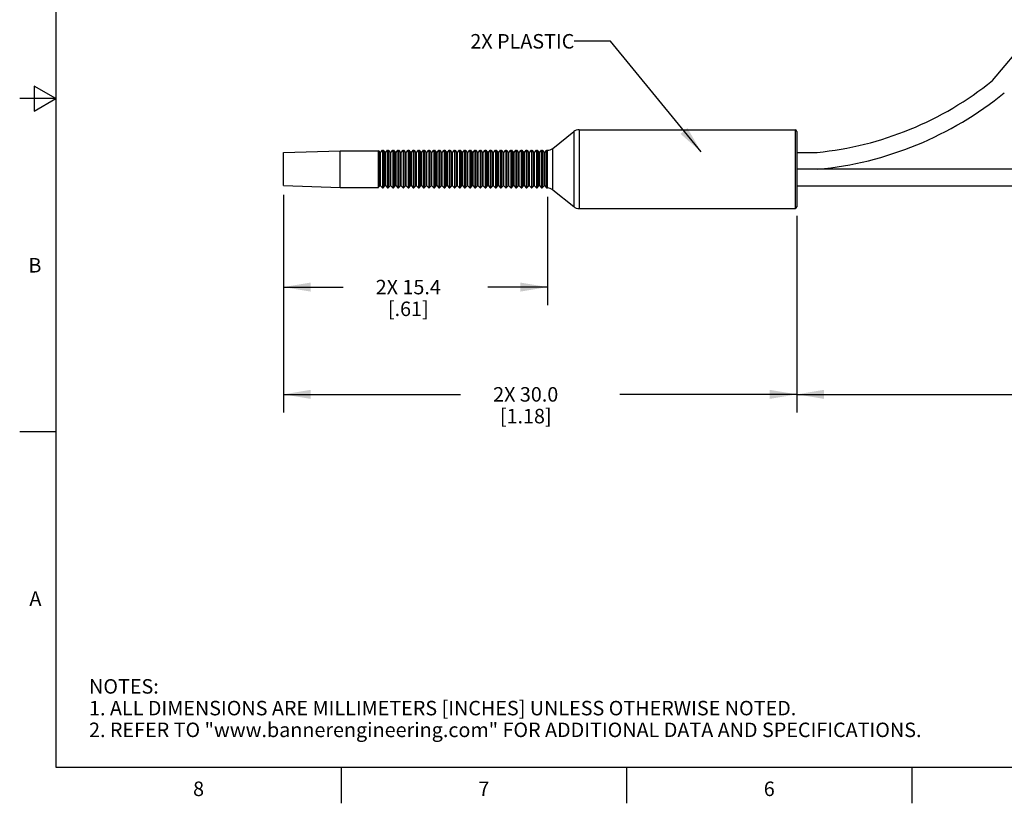
# Model space of a CAD drawing. Units: inches. Extents: x -0.2 to 16.6, y 0.6 to 10.4.
# Drawn here: x 0.4 to 7.2, y 0.6 to 6 of the extents above; entities that cross this region are included whole.
import ezdxf

# ---------------------------------------------------------------- set-up
doc = ezdxf.new("R2010")
doc.units = ezdxf.units.IN
doc.header["$LTSCALE"] = 0.935
doc.header["$MEASUREMENT"] = 0
doc.layers.get('0').update_dxf_attribs({"linetype": 'CONTINUOUS'})
for name, color, linetype in [('AXIS', 7, 'CONTINUOUS'), ('NOTES', 7, 'CONTINUOUS'), ('SCHEME_DIMS', 7, 'CONTINUOUS')]:
    doc.layers.add(name, color=color, linetype=linetype)
doc.styles.add('TEXTSTYLE_2', font='txt', dxfattribs={"width": 0.8})
doc.dimstyles.new('DIMSTYLE_1', dxfattribs={"dimtxt": 0.1, "dimasz": 0.1875, "dimexe": 0.125, "dimexo": 0.0625, "dimgap": 0.1, "dimtad": 0, "dimtih": 1, "dimtoh": 1, "dimdec": 3, "dimlfac": 0.333333, "dimzin": 4, "dimdsep": 46, "dimtxsty": 'STANDARD', "dimblk": '_FILLED', "dimblk1": '_FILLED', "dimblk2": '_FILLED', "dimcen": 0.09, "dimadec": 0, "dimazin": 0, "dimtp": 0.1, "dimtm": 0.1, "dimtfac": 1, "dimtdec": 3, "dimtofl": 0, "dimtmove": 0, "dimatfit": 3, "dimldrblk": '_FILLED', "dimfxl": 1, "dimtolj": 1, "dimtzin": 4, "dimarcsym": 0})
doc.dimstyles.new('DIMSTYLE_2', dxfattribs={"dimtxt": 0.1, "dimasz": 0.1875, "dimexe": 0.125, "dimexo": 0.0625, "dimgap": 0.1, "dimtad": 0, "dimtih": 1, "dimtoh": 1, "dimdec": 1, "dimlfac": 0.333333, "dimzin": 4, "dimdsep": 46, "dimtxsty": 'STANDARD', "dimblk": '_FILLED', "dimblk1": '_FILLED', "dimblk2": '_FILLED', "dimcen": 0.09, "dimadec": 0, "dimazin": 0, "dimtp": 0.1, "dimtm": 0.1, "dimtfac": 1, "dimtdec": 1, "dimtofl": 0, "dimtmove": 0, "dimatfit": 3, "dimldrblk": '_FILLED', "dimfxl": 1, "dimtolj": 1, "dimtzin": 4, "dimarcsym": 0})
doc.dimstyles.get("Standard").update_dxf_attribs({"dimtxt": 0.1, "dimasz": 0.1875, "dimexe": 0.125, "dimexo": 0.0625, "dimgap": 0.09, "dimtad": 0, "dimtih": 1, "dimtoh": 1, "dimzin": 4, "dimdsep": 46, "dimtxsty": 'STANDARD', "dimblk": '_FILLED', "dimblk1": '_FILLED', "dimblk2": '_FILLED', "dimcen": 0.09, "dimadec": 0, "dimazin": 0, "dimtol": 1, "dimtp": 0.01, "dimtm": 0.01, "dimtfac": 1, "dimtofl": 0, "dimtmove": 0, "dimatfit": 3, "dimldrblk": '_FILLED', "dimfxl": 1, "dimtolj": 1, "dimtzin": 4, "dimarcsym": 0})

# ---------------------------------------------------------------- blocks, each defined once
blk = doc.blocks.new('_FILLED')
at = {"color": 0, "linetype": 'BYBLOCK'}
blk.add_solid([(0, 0), (-1, 0.167), (-1, -0.167)], dxfattribs=at)
blk = doc.blocks.new('*D1')
at = {"layer": 'SCHEME_DIMS', "color": 7, "linetype": 'CONTINUOUS'}
for p, q in [((11.4053, 4.8019), (11.4053, 3.3336)), ((5.7353, 4.6906), (5.7353, 3.3336)), ((5.7353, 3.4586), (8.3203, 3.4586)), ((11.4053, 3.4586), (8.8203, 3.4586))]:
    blk.add_line(p, q, dxfattribs=at)
at = {"layer": 'SCHEME_DIMS', "color": 7, "linetype": 'CONTINUOUS', "xscale": 0.1875, "yscale": 0.1875, "zscale": 0.1875, "rotation": 180}
blk.add_blockref('_FILLED', (5.7353, 3.4586), dxfattribs=at)
at = {"layer": 'SCHEME_DIMS', "color": 7, "linetype": 'CONTINUOUS', "xscale": 0.1875, "yscale": 0.1875, "zscale": 0.1875}
blk.add_blockref('_FILLED', (11.4053, 3.4586), dxfattribs=at)
at = {"layer": 'SCHEME_DIMS', "color": 7, "linetype": 'CONTINUOUS', "insert": (8.5703, 3.5086), "char_height": 0.1, "width": 0.3, "attachment_point": 2, "line_spacing_factor": 0.9}
blk.add_mtext('"L"', dxfattribs=at)
blk = doc.blocks.new('*D2')
at = {"layer": 'SCHEME_DIMS', "color": 7, "linetype": 'CONTINUOUS'}
for p, q in [((2.1919, 4.8364), (2.1919, 3.3336)), ((5.7353, 4.6906), (5.7353, 3.3336)), ((2.1919, 3.4586), (3.4136, 3.4586)), ((5.7353, 3.4586), (4.5136, 3.4586))]:
    blk.add_line(p, q, dxfattribs=at)
at = {"layer": 'SCHEME_DIMS', "color": 7, "linetype": 'CONTINUOUS', "xscale": 0.1875, "yscale": 0.1875, "zscale": 0.1875, "rotation": 180}
blk.add_blockref('_FILLED', (2.1919, 3.4586), dxfattribs=at)
at = {"layer": 'SCHEME_DIMS', "color": 7, "linetype": 'CONTINUOUS', "xscale": 0.1875, "yscale": 0.1875, "zscale": 0.1875}
blk.add_blockref('_FILLED', (5.7353, 3.4586), dxfattribs=at)
at = {"layer": 'SCHEME_DIMS', "color": 7, "linetype": 'CONTINUOUS', "insert": (3.8636, 3.5086), "char_height": 0.1, "width": 0.7, "attachment_point": 2, "line_spacing_factor": 0.9}
blk.add_mtext('2X 30.0\\P[1.18]', dxfattribs=at)
blk = doc.blocks.new('*D3')
at = {"layer": 'SCHEME_DIMS', "color": 7, "linetype": 'CONTINUOUS'}
for p, q in [((2.1919, 4.8364), (2.1919, 4.0739)), ((4.0138, 4.8205), (4.0138, 4.0739)), ((2.1919, 4.1989), (2.6028, 4.1989)), ((4.0138, 4.1989), (3.6028, 4.1989))]:
    blk.add_line(p, q, dxfattribs=at)
at = {"layer": 'SCHEME_DIMS', "color": 7, "linetype": 'CONTINUOUS', "xscale": 0.1875, "yscale": 0.1875, "zscale": 0.1875, "rotation": 180}
blk.add_blockref('_FILLED', (2.1919, 4.1989), dxfattribs=at)
at = {"layer": 'SCHEME_DIMS', "color": 7, "linetype": 'CONTINUOUS', "xscale": 0.1875, "yscale": 0.1875, "zscale": 0.1875}
blk.add_blockref('_FILLED', (4.0138, 4.1989), dxfattribs=at)
at = {"layer": 'SCHEME_DIMS', "color": 7, "linetype": 'CONTINUOUS', "insert": (3.0528, 4.2489), "char_height": 0.1, "width": 0.7, "attachment_point": 2, "line_spacing_factor": 0.9}
blk.add_mtext('2X 15.4\\P[.61]', dxfattribs=at)

msp = doc.modelspace()

# ---------------------------------------------------------------- linework, layer by layer
at = {"color": 7, "linetype": 'CONTINUOUS'}
for p, q in [((0.62, 10.112), (0.62, 0.887)), ((7.0854, 5.6234), (7.7932, 6.4638)), ((0.47, 5.5861), (0.47, 5.4129)), ((0.62, 5.4995), (0.47, 5.5861)), ((7.1677, 5.5396), (7.1677, 5.5396)), ((0.62, 5.4995), (0.37, 5.4995)), ((0.47, 5.4129), (0.62, 5.4995)), ((4.0506, 5.1558), (4.1955, 5.2716)), ((4.1955, 5.2716), (4.1955, 4.7542)), ((4.2323, 5.2846), (4.2323, 4.7413)), ((4.2323, 5.2846), (5.7234, 5.2846)), ((5.7234, 5.2846), (5.7234, 4.7413)), ((5.7353, 5.2728), (5.7353, 4.7531)), ((2.1919, 5.127), (2.5817, 5.1399)), ((2.1919, 4.8989), (2.1919, 5.127)), ((2.5817, 5.1399), (2.8446, 5.1399)), ((2.8446, 5.1399), (2.8446, 4.886)), ((2.8473, 5.1386), (2.8473, 4.8872)), ((2.8473, 5.1386), (2.8566, 5.1276)), ((2.8566, 4.8983), (2.8566, 5.1276)), ((2.862, 5.1276), (2.8748, 5.1428)), ((2.862, 4.8983), (2.862, 5.1276)), ((2.8748, 5.1428), (2.8748, 4.883)), ((2.8748, 5.1428), (2.8792, 5.1428)), ((2.8792, 5.1428), (2.8792, 4.883)), ((2.8792, 5.1428), (2.892, 5.1276)), ((2.892, 4.8983), (2.892, 5.1276)), ((2.8974, 5.1276), (2.9102, 5.1428)), ((2.8974, 4.8983), (2.8974, 5.1276)), ((2.9102, 5.1428), (2.9102, 4.883)), ((2.9102, 5.1428), (2.9146, 5.1428)), ((2.9146, 5.1428), (2.9146, 4.883)), ((2.9146, 5.1428), (2.9274, 5.1276)), ((2.9274, 4.8983), (2.9274, 5.1276)), ((2.9328, 5.1276), (2.9457, 5.1428)), ((2.9328, 4.8983), (2.9328, 5.1276)), ((2.9457, 5.1428), (2.9457, 4.883)), ((2.9457, 5.1428), (2.95, 5.1428)), ((2.95, 5.1428), (2.95, 4.883)), ((2.95, 5.1428), (2.9629, 5.1276)), ((2.9629, 4.8983), (2.9629, 5.1276)), ((2.9683, 5.1276), (2.9811, 5.1428)), ((2.9683, 4.8983), (2.9683, 5.1276)), ((2.9811, 5.1428), (2.9811, 4.883)), ((2.9811, 5.1428), (2.9855, 5.1428)), ((2.9855, 5.1428), (2.9855, 4.883)), ((2.9855, 5.1428), (2.9983, 5.1276)), ((2.9983, 4.8983), (2.9983, 5.1276)), ((3.0037, 5.1276), (3.0165, 5.1428)), ((3.0037, 4.8983), (3.0037, 5.1276)), ((3.0165, 5.1428), (3.0165, 4.883)), ((3.0165, 5.1428), (3.0209, 5.1428)), ((3.0209, 5.1428), (3.0209, 4.883)), ((3.0209, 5.1428), (3.0337, 5.1276)), ((3.0337, 4.8983), (3.0337, 5.1276)), ((3.0391, 5.1276), (3.052, 5.1428)), ((3.0391, 4.8983), (3.0391, 5.1276)), ((3.052, 5.1428), (3.052, 4.883)), ((3.052, 5.1428), (3.0563, 5.1428)), ((3.0563, 5.1428), (3.0563, 4.883)), ((3.0563, 5.1428), (3.0692, 5.1276)), ((3.0692, 4.8983), (3.0692, 5.1276)), ((3.0746, 5.1276), (3.0874, 5.1428)), ((3.0746, 4.8983), (3.0746, 5.1276)), ((3.0874, 5.1428), (3.0874, 4.883)), ((3.0874, 5.1428), (3.0918, 5.1428)), ((3.0918, 5.1428), (3.0918, 4.883)), ((3.0918, 5.1428), (3.1046, 5.1276)), ((3.1046, 4.8983), (3.1046, 5.1276)), ((3.11, 5.1276), (3.1228, 5.1428)), ((3.11, 4.8983), (3.11, 5.1276)), ((3.1228, 5.1428), (3.1228, 4.883)), ((3.1228, 5.1428), (3.1272, 5.1428)), ((3.1272, 5.1428), (3.1272, 4.883)), ((3.1272, 5.1428), (3.14, 5.1276)), ((3.14, 4.8983), (3.14, 5.1276)), ((3.1454, 5.1276), (3.1583, 5.1428)), ((3.1454, 4.8983), (3.1454, 5.1276)), ((3.1583, 5.1428), (3.1583, 4.883)), ((3.1583, 5.1428), (3.1626, 5.1428)), ((3.1626, 5.1428), (3.1626, 4.883)), ((3.1626, 5.1428), (3.1755, 5.1276)), ((3.1755, 4.8983), (3.1755, 5.1276)), ((3.1809, 5.1276), (3.1937, 5.1428)), ((3.1809, 4.8983), (3.1809, 5.1276)), ((3.1937, 5.1428), (3.1937, 4.883)), ((3.1937, 5.1428), (3.1981, 5.1428)), ((3.1981, 5.1428), (3.1981, 4.883)), ((3.1981, 5.1428), (3.2109, 5.1276)), ((3.2109, 4.8983), (3.2109, 5.1276)), ((3.2163, 5.1276), (3.2291, 5.1428)), ((3.2163, 4.8983), (3.2163, 5.1276)), ((3.2291, 5.1428), (3.2291, 4.883)), ((3.2291, 5.1428), (3.2335, 5.1428)), ((3.2335, 5.1428), (3.2335, 4.883)), ((3.2335, 5.1428), (3.2463, 5.1276)), ((3.2463, 4.8983), (3.2463, 5.1276)), ((3.2517, 5.1276), (3.2646, 5.1428)), ((3.2517, 4.8983), (3.2517, 5.1276)), ((3.2646, 5.1428), (3.2646, 4.883)), ((3.2646, 5.1428), (3.2689, 5.1428)), ((3.2689, 5.1428), (3.2689, 4.883)), ((3.2689, 5.1428), (3.2818, 5.1276)), ((3.2818, 4.8983), (3.2818, 5.1276)), ((3.2872, 5.1276), (3.3, 5.1428)), ((3.2872, 4.8983), (3.2872, 5.1276)), ((3.3, 5.1428), (3.3, 4.883)), ((3.3, 5.1428), (3.3044, 5.1428)), ((3.3044, 5.1428), (3.3044, 4.883)), ((3.3044, 5.1428), (3.3172, 5.1276)), ((3.3172, 4.8983), (3.3172, 5.1276)), ((3.3226, 5.1276), (3.3354, 5.1428)), ((3.3226, 4.8983), (3.3226, 5.1276)), ((3.3354, 5.1428), (3.3354, 4.883)), ((3.3354, 5.1428), (3.3398, 5.1428)), ((3.3398, 5.1428), (3.3398, 4.883)), ((3.3398, 5.1428), (3.3526, 5.1276)), ((3.3526, 4.8983), (3.3526, 5.1276)), ((3.358, 5.1276), (3.3709, 5.1428)), ((3.358, 4.8983), (3.358, 5.1276)), ((3.3709, 5.1428), (3.3709, 4.883)), ((3.3709, 5.1428), (3.3752, 5.1428)), ((3.3752, 5.1428), (3.3752, 4.883)), ((3.3752, 5.1428), (3.3881, 5.1276)), ((3.3881, 4.8983), (3.3881, 5.1276)), ((3.3935, 5.1276), (3.4063, 5.1428)), ((3.3935, 4.8983), (3.3935, 5.1276)), ((3.4063, 5.1428), (3.4063, 4.883)), ((3.4063, 5.1428), (3.4107, 5.1428)), ((3.4107, 5.1428), (3.4107, 4.883)), ((3.4107, 5.1428), (3.4235, 5.1276)), ((3.4235, 4.8983), (3.4235, 5.1276)), ((3.4289, 5.1276), (3.4417, 5.1428)), ((3.4289, 4.8983), (3.4289, 5.1276)), ((3.4417, 5.1428), (3.4417, 4.883)), ((3.4417, 5.1428), (3.4461, 5.1428)), ((3.4461, 5.1428), (3.4461, 4.883)), ((3.4461, 5.1428), (3.4589, 5.1276)), ((3.4589, 4.8983), (3.4589, 5.1276)), ((3.4643, 5.1276), (3.4772, 5.1428)), ((3.4643, 4.8983), (3.4643, 5.1276)), ((3.4772, 5.1428), (3.4772, 4.883)), ((3.4772, 5.1428), (3.4815, 5.1428)), ((3.4815, 5.1428), (3.4815, 4.883)), ((3.4815, 5.1428), (3.4943, 5.1276)), ((3.4943, 4.8983), (3.4943, 5.1276)), ((3.4998, 5.1276), (3.5126, 5.1428)), ((3.4998, 4.8983), (3.4998, 5.1276)), ((3.5126, 5.1428), (3.5126, 4.883)), ((3.5126, 5.1428), (3.517, 5.1428)), ((3.517, 5.1428), (3.517, 4.883)), ((3.517, 5.1428), (3.5298, 5.1276)), ((3.5298, 4.8983), (3.5298, 5.1276)), ((3.5352, 5.1276), (3.548, 5.1428)), ((3.5352, 4.8983), (3.5352, 5.1276)), ((3.548, 5.1428), (3.548, 4.883)), ((3.548, 5.1428), (3.5524, 5.1428)), ((3.5524, 5.1428), (3.5524, 4.883)), ((3.5524, 5.1428), (3.5652, 5.1276)), ((3.5652, 4.8983), (3.5652, 5.1276)), ((3.5706, 5.1276), (3.5835, 5.1428)), ((3.5706, 4.8983), (3.5706, 5.1276)), ((3.5835, 5.1428), (3.5835, 4.883)), ((3.5835, 5.1428), (3.5878, 5.1428)), ((3.5878, 5.1428), (3.5878, 4.883)), ((3.5878, 5.1428), (3.6006, 5.1276)), ((3.6006, 4.8983), (3.6006, 5.1276)), ((3.6061, 5.1276), (3.6189, 5.1428)), ((3.6061, 4.8983), (3.6061, 5.1276)), ((3.6189, 5.1428), (3.6189, 4.883)), ((3.6189, 5.1428), (3.6233, 5.1428)), ((3.6233, 5.1428), (3.6233, 4.883)), ((3.6233, 5.1428), (3.6361, 5.1276)), ((3.6361, 4.8983), (3.6361, 5.1276)), ((3.6415, 5.1276), (3.6543, 5.1428)), ((3.6415, 4.8983), (3.6415, 5.1276)), ((3.6543, 5.1428), (3.6543, 4.883)), ((3.6543, 5.1428), (3.6587, 5.1428)), ((3.6587, 5.1428), (3.6587, 4.883)), ((3.6587, 5.1428), (3.6715, 5.1276)), ((3.6715, 4.8983), (3.6715, 5.1276)), ((3.6769, 5.1276), (3.6898, 5.1428)), ((3.6769, 4.8983), (3.6769, 5.1276)), ((3.6898, 5.1428), (3.6898, 4.883)), ((3.6898, 5.1428), (3.6941, 5.1428)), ((3.6941, 5.1428), (3.6941, 4.883)), ((3.6941, 5.1428), (3.7069, 5.1276)), ((3.7069, 4.8983), (3.7069, 5.1276)), ((3.7124, 5.1276), (3.7252, 5.1428)), ((3.7124, 4.8983), (3.7124, 5.1276)), ((3.7252, 5.1428), (3.7252, 4.883)), ((3.7252, 5.1428), (3.7296, 5.1428)), ((3.7296, 5.1428), (3.7296, 4.883)), ((3.7296, 5.1428), (3.7424, 5.1276)), ((3.7424, 4.8983), (3.7424, 5.1276)), ((3.7478, 5.1276), (3.7606, 5.1428)), ((3.7478, 4.8983), (3.7478, 5.1276)), ((3.7606, 5.1428), (3.7606, 4.883)), ((3.7606, 5.1428), (3.765, 5.1428)), ((3.765, 5.1428), (3.765, 4.883)), ((3.765, 5.1428), (3.7778, 5.1276)), ((3.7778, 4.8983), (3.7778, 5.1276)), ((3.7832, 5.1276), (3.7961, 5.1428)), ((3.7832, 4.8983), (3.7832, 5.1276)), ((3.7961, 5.1428), (3.7961, 4.883)), ((3.7961, 5.1428), (3.8004, 5.1428)), ((3.8004, 5.1428), (3.8004, 4.883)), ((3.8004, 5.1428), (3.8132, 5.1276)), ((3.8132, 4.8983), (3.8132, 5.1276)), ((3.8187, 5.1276), (3.8315, 5.1428)), ((3.8187, 4.8983), (3.8187, 5.1276)), ((3.8315, 5.1428), (3.8315, 4.883)), ((3.8315, 5.1428), (3.8359, 5.1428)), ((3.8359, 5.1428), (3.8359, 4.883)), ((3.8359, 5.1428), (3.8487, 5.1276)), ((3.8487, 4.8983), (3.8487, 5.1276)), ((3.8541, 5.1276), (3.8669, 5.1428)), ((3.8541, 4.8983), (3.8541, 5.1276)), ((3.8669, 5.1428), (3.8669, 4.883)), ((3.8669, 5.1428), (3.8713, 5.1428)), ((3.8713, 5.1428), (3.8713, 4.883)), ((3.8713, 5.1428), (3.8841, 5.1276)), ((3.8841, 4.8983), (3.8841, 5.1276)), ((3.8895, 5.1276), (3.9024, 5.1428)), ((3.8895, 4.8983), (3.8895, 5.1276)), ((3.9024, 5.1428), (3.9024, 4.883)), ((3.9024, 5.1428), (3.9067, 5.1428)), ((3.9067, 5.1428), (3.9067, 4.883)), ((3.9067, 5.1428), (3.9195, 5.1276)), ((3.9195, 4.8983), (3.9195, 5.1276)), ((3.925, 5.1276), (3.9378, 5.1428)), ((3.925, 4.8983), (3.925, 5.1276)), ((3.9378, 5.1428), (3.9378, 4.883)), ((3.9378, 5.1428), (3.9422, 5.1428)), ((3.9422, 5.1428), (3.9422, 4.883)), ((3.9422, 5.1428), (3.955, 5.1276)), ((3.955, 4.8983), (3.955, 5.1276)), ((3.9604, 5.1276), (3.9732, 5.1428)), ((3.9604, 4.8983), (3.9604, 5.1276)), ((3.9732, 5.1428), (3.9732, 4.883)), ((3.9732, 5.1428), (3.9776, 5.1428)), ((3.9776, 5.1428), (3.9776, 4.883)), ((3.9776, 5.1428), (3.9904, 5.1276)), ((3.9904, 4.8983), (3.9904, 5.1276)), ((3.9958, 5.1276), (4.0076, 5.1416)), ((3.9958, 4.8983), (3.9958, 5.1276)), ((4.0076, 4.8843), (4.0076, 5.1416)), ((4.0103, 5.1428), (4.0103, 4.883)), ((4.0103, 5.1428), (4.0138, 5.1428)), ((4.0138, 4.883), (4.0138, 5.1428)), ((4.0506, 4.8701), (4.0506, 5.1558)), ((5.7353, 5.1284), (5.8757, 5.1284)), ((8.7353, 5.0114), (5.7353, 5.0114)), ((2.1919, 4.8989), (2.5817, 4.886)), ((2.8473, 4.8872), (2.8566, 4.8983)), ((2.862, 4.8983), (2.8748, 4.883)), ((2.8792, 4.883), (2.892, 4.8983)), ((2.8974, 4.8983), (2.9102, 4.883)), ((2.9146, 4.883), (2.9274, 4.8983)), ((2.9328, 4.8983), (2.9457, 4.883)), ((2.95, 4.883), (2.9629, 4.8983)), ((2.9683, 4.8983), (2.9811, 4.883)), ((2.9855, 4.883), (2.9983, 4.8983)), ((3.0037, 4.8983), (3.0165, 4.883)), ((3.0209, 4.883), (3.0337, 4.8983)), ((3.0391, 4.8983), (3.052, 4.883)), ((3.0563, 4.883), (3.0692, 4.8983)), ((3.0746, 4.8983), (3.0874, 4.883)), ((3.0918, 4.883), (3.1046, 4.8983)), ((3.11, 4.8983), (3.1228, 4.883)), ((3.1272, 4.883), (3.14, 4.8983)), ((3.1454, 4.8983), (3.1583, 4.883)), ((3.1626, 4.883), (3.1755, 4.8983)), ((3.1809, 4.8983), (3.1937, 4.883)), ((3.1981, 4.883), (3.2109, 4.8983)), ((3.2163, 4.8983), (3.2291, 4.883)), ((3.2335, 4.883), (3.2463, 4.8983)), ((3.2517, 4.8983), (3.2646, 4.883)), ((3.2689, 4.883), (3.2818, 4.8983)), ((3.2872, 4.8983), (3.3, 4.883)), ((3.3044, 4.883), (3.3172, 4.8983)), ((3.3226, 4.8983), (3.3354, 4.883)), ((3.3398, 4.883), (3.3526, 4.8983)), ((3.358, 4.8983), (3.3709, 4.883)), ((3.3752, 4.883), (3.3881, 4.8983)), ((3.3935, 4.8983), (3.4063, 4.883)), ((3.4107, 4.883), (3.4235, 4.8983)), ((3.4289, 4.8983), (3.4417, 4.883)), ((3.4461, 4.883), (3.4589, 4.8983)), ((3.4643, 4.8983), (3.4772, 4.883)), ((3.4815, 4.883), (3.4943, 4.8983)), ((3.4998, 4.8983), (3.5126, 4.883)), ((3.517, 4.883), (3.5298, 4.8983)), ((3.5352, 4.8983), (3.548, 4.883)), ((3.5524, 4.883), (3.5652, 4.8983)), ((3.5706, 4.8983), (3.5835, 4.883)), ((3.5878, 4.883), (3.6006, 4.8983)), ((3.6061, 4.8983), (3.6189, 4.883)), ((3.6233, 4.883), (3.6361, 4.8983)), ((3.6415, 4.8983), (3.6543, 4.883)), ((3.6587, 4.883), (3.6715, 4.8983)), ((3.6769, 4.8983), (3.6898, 4.883)), ((3.6941, 4.883), (3.7069, 4.8983)), ((3.7124, 4.8983), (3.7252, 4.883)), ((3.7296, 4.883), (3.7424, 4.8983)), ((3.7478, 4.8983), (3.7606, 4.883)), ((3.765, 4.883), (3.7778, 4.8983)), ((3.7832, 4.8983), (3.7961, 4.883)), ((3.8004, 4.883), (3.8132, 4.8983)), ((3.8187, 4.8983), (3.8315, 4.883)), ((3.8359, 4.883), (3.8487, 4.8983)), ((3.8541, 4.8983), (3.8669, 4.883)), ((3.8713, 4.883), (3.8841, 4.8983)), ((3.8895, 4.8983), (3.9024, 4.883)), ((3.9067, 4.883), (3.9195, 4.8983)), ((3.925, 4.8983), (3.9378, 4.883)), ((3.9422, 4.883), (3.955, 4.8983)), ((3.9604, 4.8983), (3.9732, 4.883)), ((3.9776, 4.883), (3.9904, 4.8983)), ((3.9958, 4.8983), (4.0076, 4.8843)), ((2.5817, 4.886), (2.8446, 4.886)), ((2.8748, 4.883), (2.8792, 4.883)), ((2.9102, 4.883), (2.9146, 4.883)), ((2.9457, 4.883), (2.95, 4.883)), ((2.9811, 4.883), (2.9855, 4.883)), ((3.0165, 4.883), (3.0209, 4.883)), ((3.052, 4.883), (3.0563, 4.883)), ((3.0874, 4.883), (3.0918, 4.883)), ((3.1228, 4.883), (3.1272, 4.883)), ((3.1583, 4.883), (3.1626, 4.883)), ((3.1937, 4.883), (3.1981, 4.883)), ((3.2291, 4.883), (3.2335, 4.883)), ((3.2646, 4.883), (3.2689, 4.883)), ((3.3, 4.883), (3.3044, 4.883)), ((3.3354, 4.883), (3.3398, 4.883)), ((3.3709, 4.883), (3.3752, 4.883)), ((3.4063, 4.883), (3.4107, 4.883)), ((3.4417, 4.883), (3.4461, 4.883)), ((3.4772, 4.883), (3.4815, 4.883)), ((3.5126, 4.883), (3.517, 4.883)), ((3.548, 4.883), (3.5524, 4.883)), ((3.5835, 4.883), (3.5878, 4.883)), ((3.6189, 4.883), (3.6233, 4.883)), ((3.6543, 4.883), (3.6587, 4.883)), ((3.6898, 4.883), (3.6941, 4.883)), ((3.7252, 4.883), (3.7296, 4.883)), ((3.7606, 4.883), (3.765, 4.883)), ((3.7961, 4.883), (3.8004, 4.883)), ((3.8315, 4.883), (3.8359, 4.883)), ((3.8669, 4.883), (3.8713, 4.883)), ((3.9024, 4.883), (3.9067, 4.883)), ((3.9378, 4.883), (3.9422, 4.883)), ((3.9732, 4.883), (3.9776, 4.883)), ((4.0103, 4.883), (4.0138, 4.883)), ((4.0506, 4.8701), (4.1955, 4.7542)), ((4.2323, 4.7413), (5.7234, 4.7413)), ((0.62, 3.1995), (0.37, 3.1995)), ((0.62, 0.887), (16.38, 0.887)), ((2.59, 0.887), (2.59, 0.637)), ((4.56, 0.887), (4.56, 0.637)), ((6.53, 0.887), (6.53, 0.637))]:
    msp.add_line(p, q, dxfattribs=at)
for centre, radius, start, end in [((5.6522, 7.4), 2.2826, 275.61894, 308.89461), ((5.6522, 7.4), 2.3996, 275.48013, 309.16549), ((4.2323, 5.2255), 0.0591, 90, 128.65981), ((5.7234, 5.2728), 0.0118, 0, 90), ((2.8446, 5.1363), 0.00354, 39.99938, 90), ((2.8593, 5.1299), 0.00354, 220, 320), ((2.8947, 5.1299), 0.00354, 220, 320), ((2.9301, 5.1299), 0.00354, 220, 320), ((2.9656, 5.1299), 0.00354, 220, 320), ((3.001, 5.1299), 0.00354, 220, 320), ((3.0364, 5.1299), 0.00354, 220, 320), ((3.0719, 5.1299), 0.00354, 220, 320), ((3.1073, 5.1299), 0.00354, 220, 320), ((3.1427, 5.1299), 0.00354, 220, 320), ((3.1782, 5.1299), 0.00354, 220, 320), ((3.2136, 5.1299), 0.00354, 220, 320), ((3.249, 5.1299), 0.00354, 220, 320), ((3.2845, 5.1299), 0.00354, 220, 320), ((3.3199, 5.1299), 0.00354, 220, 320), ((3.3553, 5.1299), 0.00354, 220, 320), ((3.3908, 5.1299), 0.00354, 220, 320), ((3.4262, 5.1299), 0.00354, 220, 320), ((3.4616, 5.1299), 0.00354, 220, 320), ((3.4971, 5.1299), 0.00354, 220, 320), ((3.5325, 5.1299), 0.00354, 220, 320), ((3.5679, 5.1299), 0.00354, 220, 320), ((3.6034, 5.1299), 0.00354, 220, 320), ((3.6388, 5.1299), 0.00354, 220, 320), ((3.6742, 5.1299), 0.00354, 220, 320), ((3.7097, 5.1299), 0.00354, 220, 320), ((3.7451, 5.1299), 0.00354, 220, 320), ((3.7805, 5.1299), 0.00354, 220, 320), ((3.816, 5.1299), 0.00354, 220, 320), ((3.8514, 5.1299), 0.00354, 220, 320), ((3.8868, 5.1299), 0.00354, 220, 320), ((3.9223, 5.1299), 0.00354, 220, 320), ((3.9577, 5.1299), 0.00354, 220, 320), ((3.9931, 5.1299), 0.00354, 220, 320), ((4.0103, 5.1393), 0.00354, 90, 140), ((4.0138, 5.2019), 0.0591, 270, 308.65981), ((2.8593, 4.896), 0.00354, 40, 140), ((2.8947, 4.896), 0.00354, 40, 140), ((2.9301, 4.896), 0.00354, 40, 140), ((2.9656, 4.896), 0.00354, 40, 140), ((3.001, 4.896), 0.00354, 40, 140), ((3.0364, 4.896), 0.00354, 40, 140), ((3.0719, 4.896), 0.00354, 40, 140), ((3.1073, 4.896), 0.00354, 40, 140), ((3.1427, 4.896), 0.00354, 40, 140), ((3.1782, 4.896), 0.00354, 40, 140), ((3.2136, 4.896), 0.00354, 40, 140), ((3.249, 4.896), 0.00354, 40, 140), ((3.2845, 4.896), 0.00354, 40, 140), ((3.3199, 4.896), 0.00354, 40, 140), ((3.3553, 4.896), 0.00354, 40, 140), ((3.3908, 4.896), 0.00354, 40, 140), ((3.4262, 4.896), 0.00354, 40, 140), ((3.4616, 4.896), 0.00354, 40, 140), ((3.4971, 4.896), 0.00354, 40, 140), ((3.5325, 4.896), 0.00354, 40, 140), ((3.5679, 4.896), 0.00354, 40, 140), ((3.6034, 4.896), 0.00354, 40, 140), ((3.6388, 4.896), 0.00354, 40, 140), ((3.6742, 4.896), 0.00354, 40, 140), ((3.7097, 4.896), 0.00354, 40, 140), ((3.7451, 4.896), 0.00354, 40, 140), ((3.7805, 4.896), 0.00354, 40, 140), ((3.816, 4.896), 0.00354, 40, 140), ((3.8514, 4.896), 0.00354, 40, 140), ((3.8868, 4.896), 0.00354, 40, 140), ((3.9223, 4.896), 0.00354, 40, 140), ((3.9577, 4.896), 0.00354, 40, 140), ((3.9931, 4.896), 0.00354, 40, 140), ((2.8446, 4.8895), 0.00354, 270, 320.00062), ((4.0103, 4.8865), 0.00354, 220, 270), ((4.0138, 4.8239), 0.0591, 51.34019, 90), ((4.2323, 4.8003), 0.0591, 231.34019, 270), ((5.7234, 4.7531), 0.0118, 270, 360)]:
    msp.add_arc(centre, radius, start, end, dxfattribs=at)
for points, knots in [([(2.5817, 5.0129), (2.5817, 5.0212), (2.5819, 5.0335), (2.5818, 5.0497), (2.5817, 5.0614), (2.5817, 5.0726), (2.5817, 5.0832), (2.5817, 5.0932), (2.5817, 5.1024), (2.5817, 5.1108), (2.5817, 5.1182), (2.5817, 5.1237), (2.5817, 5.1276), (2.5817, 5.1301), (2.5817, 5.1324), (2.5817, 5.1343), (2.5817, 5.136), (2.5817, 5.1372), (2.5817, 5.138), (2.5817, 5.1385), (2.5817, 5.1389), (2.5817, 5.1393), (2.5817, 5.1395), (2.5817, 5.1397), (2.5817, 5.1398), (2.5817, 5.1398), (2.5817, 5.1399), (2.5817, 5.1399), (2.5817, 5.1399)], [0, 0, 0, 0, 0.195052, 0.290269, 0.382657, 0.471358, 0.555536, 0.63437, 0.707085, 0.772997, 0.831454, 0.881912, 0.903983, 0.923871, 0.941534, 0.956933, 0.970029, 0.980783, 0.985273, 0.98917, 0.992472, 0.995178, 0.997285, 0.998792, 0.99932, 0.999698, 0.999924, 1, 1, 1, 1]), ([(2.5817, 4.886), (2.5817, 4.886), (2.5817, 4.886), (2.5817, 4.886), (2.5817, 4.886), (2.5817, 4.8861), (2.5817, 4.8863), (2.5817, 4.8866), (2.5817, 4.8869), (2.5817, 4.8874), (2.5817, 4.8878), (2.5817, 4.8887), (2.5817, 4.8899), (2.5817, 4.8915), (2.5817, 4.8935), (2.5817, 4.8957), (2.5817, 4.8982), (2.5817, 4.9021), (2.5817, 4.9077), (2.5817, 4.9151), (2.5817, 4.9234), (2.5817, 4.9326), (2.5817, 4.9426), (2.5817, 4.9533), (2.5817, 4.9645), (2.5818, 4.9762), (2.5818, 4.9924), (2.5817, 5.0047), (2.5817, 5.0129)], [0, 0, 0, 0, 0.000076, 0.000302, 0.00068, 0.001208, 0.002715, 0.004822, 0.007528, 0.01083, 0.014727, 0.019218, 0.029971, 0.043067, 0.058466, 0.076129, 0.096017, 0.118088, 0.168547, 0.227004, 0.292916, 0.365632, 0.444466, 0.528644, 0.617345, 0.709733, 0.804949, 1, 1, 1, 1])]:
    msp.add_open_spline(points, degree=3, knots=knots, dxfattribs=at)
at = {"layer": 'AXIS', "color": 7, "linetype": 'CONTINUOUS'}
msp.add_line((10.2353, 4.8944), (5.7353, 4.8944), dxfattribs=at)

# ---------------------------------------------------------------- texts
at = {"color": 7, "linetype": 'CONTINUOUS', "char_height": 0.1, "width": 0.08, "line_spacing_factor": 0.9, "style": 'TEXTSTYLE_2'}
for s, insert, attachment_point in [('B', (0.52, 4.3995), 3), ('A', (0.52, 2.0995), 3), ('8', (1.605, 0.787), 2), ('7', (3.575, 0.787), 2), ('6', (5.545, 0.787), 2)]:
    msp.add_mtext(s, dxfattribs=dict(at, insert=insert, attachment_point=attachment_point))
at = {"color": 7, "linetype": 'CONTINUOUS', "insert": (0.8489, 1.4938), "char_height": 0.1, "width": 7.9, "attachment_point": 1, "line_spacing_factor": 0.9}
msp.add_mtext('NOTES:\\P1. ALL DIMENSIONS ARE MILLIMETERS [INCHES] UNLESS OTHERWISE NOTED.\\P2. REFER TO "www.bannerengineering.com" FOR ADDITIONAL DATA AND SPECIFICATIONS.', dxfattribs=at)
at = {"layer": 'NOTES', "color": 7, "linetype": 'CONTINUOUS', "insert": (4.1992, 5.9448), "char_height": 0.1, "width": 1.1, "attachment_point": 3, "line_spacing_factor": 0.9}
msp.add_mtext('2X PLASTIC ', dxfattribs=at)

# ---------------------------------------------------------------- dimensions: what is measured, and where the dimension line sits
at = {"layer": 'SCHEME_DIMS', "color": 7, "linetype": 'CONTINUOUS'}
for base, p1, p2, text, dimstyle, picture, middle in [((2.1919, 3.4586), (5.7353, 4.7531), (2.1919, 4.8989), '2X <>', 'DIMSTYLE_2', '*D2', (3.9636, 3.3836)), ((5.7353, 3.4586), (11.4053, 4.8644), (5.7353, 4.7531), '"L"', 'DIMSTYLE_1', '*D1', (8.5703, 3.4586))]:
    dim = msp.add_linear_dim(base=base, p1=p1, p2=p2, angle=180, text=text, dimstyle=dimstyle, dxfattribs=at)
    dim.commit()
    dim.dimension.update_dxf_attribs({"geometry": picture, "text_midpoint": middle, "dimtype": 160})
dim = msp.add_linear_dim(base=(4.0138, 4.1989), p1=(2.1919, 4.8989), p2=(4.0138, 4.883), text='2X <>', dimstyle='DIMSTYLE_2', dxfattribs=at)
dim.commit()
dim.dimension.update_dxf_attribs({"geometry": '*D3', "text_midpoint": (3.1028, 4.1239), "dimtype": 160})

# ---------------------------------------------------------------- leaders
at = {"layer": 'NOTES', "color": 7, "linetype": 'CONTINUOUS'}
msp.add_leader([(5.0751, 5.131), (4.4492, 5.8948), (4.1992, 5.8948)], dimstyle='STANDARD', override={"dimtad": 0}, dxfattribs=at)

doc.saveas('drawing.dxf')
